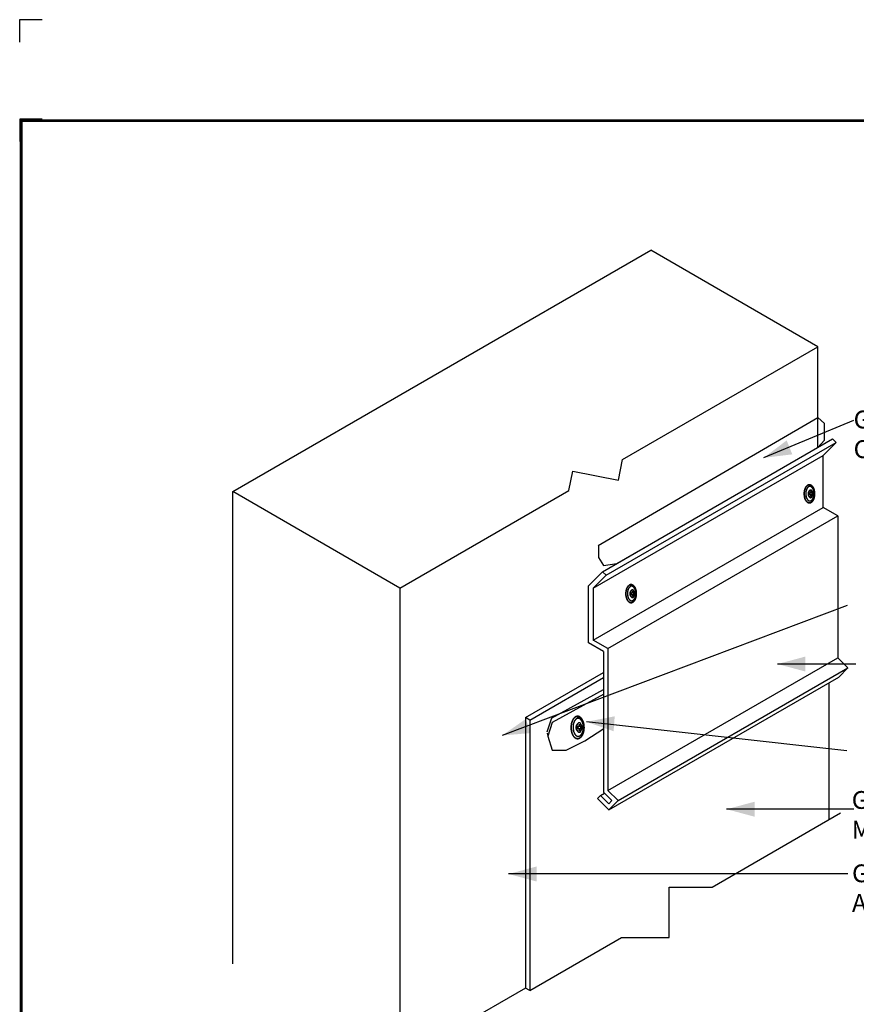
# Model space of a CAD drawing. Extents: x -9.9 to 10.2, y -3.2 to 13.6.
# Drawn here: x -9.9 to -0.5, y 2.6 to 13.6 of the extents above; entities that cross this region are included whole.
import ezdxf
from ezdxf.enums import TextEntityAlignment as Align

# ---------------------------------------------------------------- set-up
doc = ezdxf.new("R2010")
doc.units = 0
doc.header["$LTSCALE"] = 0.2
doc.header["$MEASUREMENT"] = 0
doc.layers.get('0').update_dxf_attribs({"linetype": 'CONTINUOUS'})
doc.layers.get('Defpoints').update_dxf_attribs({"linetype": 'CONTINUOUS'})
for name, color, linetype in [('FSBP-TTLB-BORDER', 7, 'CONTINUOUS'), ('FSBP-TTLB-TEXT', 7, 'CONTINUOUS'), ('NONE', 7, 'CONTINUOUS')]:
    doc.layers.add(name, color=color, linetype=linetype)
doc.styles.add('ARIAL', font='arial.ttf')
doc.styles.add('ARIAL_BOLD', font='txt')

# ---------------------------------------------------------------- blocks, each defined once
blk = doc.blocks.new('A$C76313A3A')
at = {"layer": 'Defpoints', "linetype": 'Continuous', "ltscale": 1.75}
blk.add_lwpolyline([(0, 8.2558), (0, 8.3808), (0.125, 8.3808)], dxfattribs=at)
at = {"layer": 'Defpoints', "color": 1}
blk.add_lwpolyline([(0.125, 7.8232), (0, 7.8232), (0, 7.6982)], dxfattribs=at)
at = {"layer": 'FSBP-TTLB-BORDER', "const_width": 0.0156}
blk.add_lwpolyline([(10.0078, 1.3154), (10.0078, 7.8154), (0.0078, 7.8154), (0.0078, 1.3154)], dxfattribs=at)
at = {"layer": 'FSBP-TTLB-TEXT'}
for tag, height, style, p in [('MAXIMUM_WARRANTY', 0.0938, 'ARIAL_BOLD', (9.0277, 1.4274)), ('ACCPT_SYSTEMS_LINE_1', 0.069, 'ARIAL', (5.397, 0.6905))]:
    blk.add_attdef(tag, text='', height=height, dxfattribs=dict(at, style=style)).set_placement(p, align=Align.MIDDLE_LEFT)
for tag, style, p in [('DETAIL_DESCP_LINE_1', 'ARIAL_BOLD', (4.9867, 1.1279)), ('ISSUE_REV_DATE', 'ARIAL', (8.0532, 0.9513))]:
    blk.add_attdef(tag, text='', height=0.1094, dxfattribs=dict(at, style=style)).set_placement(p, align=Align.MIDDLE_CENTER)
at = {"layer": 'FSBP-TTLB-TEXT', "style": 'ARIAL', "width": 0.9375}
blk.add_attdef('DETAIL_NUMBER', text='', height=0.2188, dxfattribs=at).set_placement((9.2806, 0.8688), align=Align.MIDDLE_CENTER)

msp = doc.modelspace()

# ---------------------------------------------------------------- linework, layer by layer
at = {"layer": 'NONE', "color": 170, "linetype": 'Continuous'}
for p, q in [((-7.496, 8.33), (-2.819, 11.03)), ((-0.948, 9.949), (-2.819, 11.03)), ((-3.136, 8.686), (-0.948, 9.949)), ((-0.948, 8.823), (-0.948, 9.949)), ((-0.549, 9.123), (-1.556, 8.706)), ((-3.358, 7.431), (-0.785, 8.917)), ((-3.318, 7.392), (-0.745, 8.877)), ((-0.888, 8.734), (-0.745, 8.877)), ((-0.745, 8.877), (-0.785, 8.917)), ((-3.462, 7.248), (-0.888, 8.734)), ((-0.888, 8.151), (-0.888, 8.734)), ((-3.18, 8.458), (-3.136, 8.686)), ((-3.734, 8.341), (-3.692, 8.557)), ((-3.692, 8.557), (-3.18, 8.458)), ((-7.496, 3.042), (-7.496, 8.33)), ((-5.625, 7.249), (-7.496, 8.33)), ((-5.625, 7.249), (-3.734, 8.341)), ((-3.462, 6.665), (-0.888, 8.151)), ((-3.298, 6.571), (-0.725, 8.057)), ((-0.725, 8.057), (-0.888, 8.151)), ((-0.725, 8.057), (-0.725, 6.468)), ((-3.517, 7.273), (-3.358, 7.431)), ((-3.462, 7.248), (-3.318, 7.392)), ((-3.358, 7.431), (-3.318, 7.392)), ((-5.625, 7.249), (-5.625, 5.48)), ((-3.517, 6.635), (-3.517, 7.273)), ((-3.462, 7.248), (-3.462, 6.665)), ((-0.619, 7.053), (-4.482, 5.598)), ((-3.346, 6.537), (-3.517, 6.635)), ((-3.298, 6.571), (-3.462, 6.665)), ((-3.346, 6.537), (-3.346, 4.963)), ((-3.298, 6.571), (-3.298, 4.983)), ((-3.298, 4.983), (-0.725, 6.468)), ((-0.524, 6.398), (-1.399, 6.398)), ((-0.725, 6.468), (-0.612, 6.355)), ((-4.222, 5.798), (-3.346, 6.304)), ((-3.185, 4.87), (-0.612, 6.355)), ((-0.612, 6.355), (-0.715, 6.252)), ((-4.173, 5.77), (-3.346, 6.247)), ((-3.289, 4.766), (-0.715, 6.252)), ((-0.824, 6.189), (-0.824, 4.656)), ((-3.93, 5.791), (-3.346, 6.113)), ((-4.222, 5.798), (-4.222, 2.771)), ((-4.173, 5.77), (-4.222, 5.798)), ((-4.173, 5.77), (-4.173, 2.743)), ((-3.93, 5.791), (-3.982, 5.636)), ((-0.624, 5.425), (-3.539, 5.751)), ((-3.978, 5.623), (-3.972, 5.589)), ((-5.625, 5.48), (-5.625, 1.961)), ((-3.346, 4.963), (-3.253, 4.87)), ((-3.298, 4.983), (-3.185, 4.87)), ((-3.382, 4.927), (-3.416, 4.893)), ((-3.416, 4.893), (-3.289, 4.766)), ((-3.382, 4.927), (-3.337, 4.953)), ((-3.382, 4.927), (-3.289, 4.834)), ((-3.185, 4.87), (-3.289, 4.766)), ((-3.253, 4.87), (-3.289, 4.834)), ((-0.546, 4.773), (-1.969, 4.773)), ((-2.131, 3.902), (-0.693, 4.732)), ((-0.611, 4.048), (-4.409, 4.048)), ((-2.613, 3.902), (-2.131, 3.902)), ((-2.613, 3.337), (-2.613, 3.902)), ((-4.173, 2.743), (-3.144, 3.337)), ((-3.144, 3.337), (-2.613, 3.337)), ((-4.222, 2.771), (-6.06, 1.71)), ((-4.173, 2.743), (-4.222, 2.771))]:
    msp.add_line(p, q, dxfattribs=at)
at = {"layer": 'NONE', "color": 1, "linetype": 'Continuous'}
msp.add_line((-3.406, 7.725), (-0.948, 9.159), dxfattribs=at)
at = {"layer": 'NONE', "color": 170, "linetype": 'Continuous'}
for points in [[(-3.402, 7.727), (-3.402, 7.591), (-3.346, 7.501), (-3.199, 7.523), (-0.948, 8.823), (-0.874, 8.903), (-0.874, 9.089), (-0.948, 9.159)], [(-3.345, 6.061), (-3.92, 5.745), (-3.972, 5.589), (-3.92, 5.434), (-3.764, 5.434), (-3.556, 5.537), (-3.345, 5.676)]]:
    msp.add_lwpolyline(points, dxfattribs=at)
for points in [[(-1.03, 8.329), (-1.03, 8.309), (-1.045, 8.309), (-1.045, 8.298), (-1.03, 8.298), (-1.03, 8.278), (-1.021, 8.278), (-1.021, 8.298), (-1.013, 8.298), (-1.013, 8.31), (-1.021, 8.31), (-1.021, 8.329)], [(-3.025, 7.211), (-3.025, 7.191), (-3.04, 7.191), (-3.04, 7.18), (-3.025, 7.18), (-3.025, 7.16), (-3.016, 7.16), (-3.016, 7.18), (-3.009, 7.18), (-3.009, 7.193), (-3.016, 7.193), (-3.016, 7.211)], [(-3.622, 5.719), (-3.622, 5.695), (-3.64, 5.695), (-3.64, 5.681), (-3.622, 5.681), (-3.622, 5.656), (-3.61, 5.656), (-3.61, 5.681), (-3.601, 5.681), (-3.601, 5.697), (-3.61, 5.697), (-3.61, 5.719)]]:
    msp.add_lwpolyline(points, close=True, dxfattribs=at)
for points, knots in [([(-1.046, 8.405), (-1.04, 8.405), (-1.033, 8.404), (-1.028, 8.402), (-1.023, 8.399), (-1.018, 8.395), (-1.013, 8.391), (-1.009, 8.387), (-1.006, 8.383), (-1.003, 8.379), (-1.001, 8.374), (-0.996, 8.364), (-0.992, 8.354), (-0.989, 8.343), (-0.987, 8.332), (-0.986, 8.318), (-0.984, 8.303), (-0.985, 8.294), (-0.985, 8.285), (-0.988, 8.272), (-0.99, 8.259), (-0.992, 8.253), (-0.994, 8.246), (-0.997, 8.24), (-1, 8.234), (-1.003, 8.228), (-1.007, 8.223), (-1.01, 8.219), (-1.013, 8.215), (-1.016, 8.212), (-1.019, 8.209), (-1.024, 8.207), (-1.028, 8.204), (-1.035, 8.203), (-1.043, 8.201), (-1.048, 8.202), (-1.052, 8.202), (-1.057, 8.204), (-1.062, 8.206), (-1.067, 8.211), (-1.072, 8.215), (-1.077, 8.221), (-1.081, 8.227), (-1.084, 8.231), (-1.086, 8.235), (-1.09, 8.243), (-1.093, 8.25), (-1.096, 8.263), (-1.099, 8.276), (-1.1, 8.293), (-1.101, 8.31), (-1.099, 8.324), (-1.098, 8.338), (-1.095, 8.346), (-1.093, 8.355), (-1.09, 8.363), (-1.087, 8.371), (-1.083, 8.377), (-1.079, 8.383), (-1.074, 8.389), (-1.069, 8.394), (-1.064, 8.398), (-1.058, 8.402), (-1.052, 8.403), (-1.046, 8.405), (-1.045, 8.396), (-1.043, 8.386), (-1.049, 8.383), (-1.056, 8.38), (-1.06, 8.375), (-1.065, 8.371), (-1.069, 8.364), (-1.073, 8.357), (-1.079, 8.34), (-1.081, 8.332), (-1.084, 8.305), (-1.084, 8.305), (-1.081, 8.278), (-1.076, 8.256), (-1.065, 8.239), (-1.055, 8.229), (-1.05, 8.226), (-1.039, 8.222), (-1.018, 8.227), (-0.997, 8.257), (-0.992, 8.283), (-0.989, 8.302), (-0.991, 8.322), (-0.993, 8.332), (-0.994, 8.336), (-0.995, 8.339), (-0.998, 8.349), (-1.001, 8.356), (-1.001, 8.356), (-1.011, 8.372), (-1.014, 8.376), (-1.018, 8.379), (-1.022, 8.382), (-1.026, 8.384), (-1.037, 8.387), (-1.043, 8.386)], [0, 0, 0, 1, 1, 2, 2, 3, 3, 4, 4, 5, 5, 6, 6, 7, 7, 8, 8, 9, 9, 10, 10, 11, 11, 12, 12, 13, 13, 14, 14, 15, 15, 16, 16, 17, 17, 18, 18, 19, 19, 20, 20, 21, 21, 22, 22, 23, 23, 24, 24, 25, 25, 26, 26, 27, 27, 28, 28, 29, 29, 30, 30, 31, 31, 32, 32, 33, 33, 34, 34, 35, 35, 36, 36, 37, 37, 38, 38, 39, 40, 40, 41, 41, 42, 43, 44, 44, 45, 46, 46, 47, 47, 48, 48, 49, 49, 50, 50, 51, 51, 52, 52, 52]), ([(-1.045, 8.334), (-1.047, 8.333), (-1.048, 8.331), (-1.053, 8.327), (-1.055, 8.319), (-1.058, 8.312), (-1.058, 8.303), (-1.058, 8.294), (-1.055, 8.287), (-1.053, 8.279), (-1.048, 8.275), (-1.047, 8.273), (-1.045, 8.272)], [0, 0, 0, 1, 1, 2, 2, 3, 3, 4, 4, 5, 5, 6, 6, 6]), ([(-3.042, 7.288), (-3.035, 7.287), (-3.029, 7.287), (-3.024, 7.284), (-3.018, 7.282), (-3.013, 7.278), (-3.008, 7.273), (-3.005, 7.269), (-3.002, 7.266), (-2.999, 7.261), (-2.996, 7.257), (-2.992, 7.247), (-2.988, 7.237), (-2.985, 7.226), (-2.982, 7.215), (-2.981, 7.2), (-2.98, 7.186), (-2.98, 7.177), (-2.981, 7.168), (-2.983, 7.155), (-2.986, 7.142), (-2.988, 7.135), (-2.99, 7.129), (-2.993, 7.123), (-2.995, 7.117), (-2.999, 7.111), (-3.002, 7.105), (-3.005, 7.102), (-3.008, 7.098), (-3.012, 7.095), (-3.015, 7.092), (-3.019, 7.089), (-3.024, 7.087), (-3.031, 7.085), (-3.038, 7.084), (-3.043, 7.084), (-3.048, 7.085), (-3.053, 7.087), (-3.057, 7.089), (-3.062, 7.093), (-3.068, 7.098), (-3.072, 7.103), (-3.077, 7.109), (-3.079, 7.114), (-3.082, 7.118), (-3.085, 7.126), (-3.088, 7.133), (-3.091, 7.146), (-3.095, 7.158), (-3.096, 7.176), (-3.097, 7.193), (-3.095, 7.207), (-3.093, 7.221), (-3.091, 7.229), (-3.089, 7.237), (-3.085, 7.245), (-3.082, 7.253), (-3.078, 7.26), (-3.075, 7.266), (-3.07, 7.271), (-3.065, 7.277), (-3.059, 7.281), (-3.054, 7.284), (-3.048, 7.286), (-3.042, 7.288), (-3.04, 7.278), (-3.039, 7.269), (-3.045, 7.266), (-3.051, 7.263), (-3.056, 7.258), (-3.061, 7.253), (-3.065, 7.247), (-3.069, 7.24), (-3.075, 7.222), (-3.077, 7.215), (-3.079, 7.188), (-3.079, 7.188), (-3.077, 7.16), (-3.071, 7.138), (-3.061, 7.122), (-3.051, 7.112), (-3.045, 7.109), (-3.034, 7.105), (-3.014, 7.11), (-2.993, 7.14), (-2.988, 7.166), (-2.985, 7.185), (-2.987, 7.205), (-2.989, 7.215), (-2.989, 7.218), (-2.99, 7.222), (-2.993, 7.232), (-2.996, 7.239), (-2.996, 7.239), (-3.006, 7.255), (-3.01, 7.259), (-3.013, 7.262), (-3.017, 7.265), (-3.021, 7.267), (-3.033, 7.269), (-3.039, 7.269)], [0, 0, 0, 1, 1, 2, 2, 3, 3, 4, 4, 5, 5, 6, 6, 7, 7, 8, 8, 9, 9, 10, 10, 11, 11, 12, 12, 13, 13, 14, 14, 15, 15, 16, 16, 17, 17, 18, 18, 19, 19, 20, 20, 21, 21, 22, 22, 23, 23, 24, 24, 25, 25, 26, 26, 27, 27, 28, 28, 29, 29, 30, 30, 31, 31, 32, 32, 33, 33, 34, 34, 35, 35, 36, 36, 37, 37, 38, 38, 39, 40, 40, 41, 41, 42, 43, 44, 44, 45, 46, 46, 47, 47, 48, 48, 49, 49, 50, 50, 51, 51, 52, 52, 52]), ([(-3.04, 7.217), (-3.042, 7.216), (-3.044, 7.214), (-3.048, 7.21), (-3.051, 7.202), (-3.053, 7.195), (-3.053, 7.186), (-3.053, 7.177), (-3.051, 7.169), (-3.048, 7.162), (-3.044, 7.157), (-3.042, 7.156), (-3.04, 7.155)], [0, 0, 0, 1, 1, 2, 2, 3, 3, 4, 4, 5, 5, 6, 6, 6]), ([(-3.642, 5.814), (-3.634, 5.813), (-3.626, 5.812), (-3.619, 5.809), (-3.613, 5.806), (-3.606, 5.801), (-3.6, 5.796), (-3.596, 5.791), (-3.592, 5.786), (-3.589, 5.781), (-3.586, 5.776), (-3.58, 5.763), (-3.575, 5.751), (-3.572, 5.738), (-3.568, 5.724), (-3.567, 5.706), (-3.565, 5.688), (-3.566, 5.677), (-3.566, 5.665), (-3.569, 5.65), (-3.572, 5.634), (-3.575, 5.626), (-3.578, 5.617), (-3.581, 5.61), (-3.584, 5.602), (-3.589, 5.596), (-3.593, 5.589), (-3.597, 5.584), (-3.6, 5.58), (-3.604, 5.576), (-3.609, 5.572), (-3.614, 5.569), (-3.619, 5.566), (-3.628, 5.564), (-3.637, 5.562), (-3.643, 5.563), (-3.649, 5.564), (-3.655, 5.566), (-3.661, 5.569), (-3.667, 5.574), (-3.674, 5.579), (-3.679, 5.586), (-3.685, 5.594), (-3.688, 5.599), (-3.691, 5.605), (-3.695, 5.614), (-3.699, 5.623), (-3.703, 5.638), (-3.707, 5.654), (-3.708, 5.676), (-3.709, 5.697), (-3.707, 5.714), (-3.705, 5.731), (-3.702, 5.741), (-3.699, 5.752), (-3.695, 5.761), (-3.691, 5.771), (-3.687, 5.779), (-3.682, 5.787), (-3.676, 5.794), (-3.67, 5.801), (-3.663, 5.805), (-3.656, 5.81), (-3.649, 5.812), (-3.642, 5.814), (-3.64, 5.802), (-3.638, 5.79), (-3.646, 5.787), (-3.653, 5.783), (-3.659, 5.777), (-3.665, 5.771), (-3.67, 5.763), (-3.675, 5.755), (-3.683, 5.733), (-3.685, 5.724), (-3.688, 5.69), (-3.688, 5.69), (-3.685, 5.656), (-3.678, 5.63), (-3.665, 5.609), (-3.653, 5.597), (-3.646, 5.593), (-3.632, 5.588), (-3.607, 5.594), (-3.581, 5.631), (-3.575, 5.663), (-3.572, 5.687), (-3.574, 5.711), (-3.576, 5.724), (-3.577, 5.728), (-3.578, 5.732), (-3.582, 5.745), (-3.585, 5.753), (-3.585, 5.753), (-3.598, 5.774), (-3.602, 5.778), (-3.606, 5.782), (-3.611, 5.785), (-3.617, 5.788), (-3.63, 5.791), (-3.638, 5.79)], [0, 0, 0, 1, 1, 2, 2, 3, 3, 4, 4, 5, 5, 6, 6, 7, 7, 8, 8, 9, 9, 10, 10, 11, 11, 12, 12, 13, 13, 14, 14, 15, 15, 16, 16, 17, 17, 18, 18, 19, 19, 20, 20, 21, 21, 22, 22, 23, 23, 24, 24, 25, 25, 26, 26, 27, 27, 28, 28, 29, 29, 30, 30, 31, 31, 32, 32, 33, 33, 34, 34, 35, 35, 36, 36, 37, 37, 38, 38, 39, 40, 40, 41, 41, 42, 43, 44, 44, 45, 46, 46, 47, 47, 48, 48, 49, 49, 50, 50, 51, 51, 52, 52, 52]), ([(-3.64, 5.726), (-3.642, 5.725), (-3.644, 5.723), (-3.65, 5.717), (-3.653, 5.708), (-3.656, 5.699), (-3.656, 5.688), (-3.656, 5.677), (-3.653, 5.668), (-3.65, 5.658), (-3.644, 5.653), (-3.642, 5.651), (-3.64, 5.649)], [0, 0, 0, 1, 1, 2, 2, 3, 3, 4, 4, 5, 5, 6, 6, 6])]:
    msp.add_open_spline(points, degree=2, knots=knots, dxfattribs=at)
for points in [[(-1.072, 8.392), (-1.058, 8.405), (-1.027, 8.405), (-1, 8.378), (-0.984, 8.33), (-0.984, 8.276), (-1, 8.228), (-1.027, 8.201), (-1.058, 8.201), (-1.085, 8.228), (-1.101, 8.276), (-1.101, 8.33), (-1.085, 8.378), (-1.072, 8.392)], [(-1.06, 8.376), (-1.05, 8.387), (-1.025, 8.387), (-1.003, 8.365), (-0.99, 8.327), (-0.99, 8.283), (-1.003, 8.245), (-1.025, 8.223), (-1.05, 8.223), (-1.071, 8.245), (-1.084, 8.283), (-1.084, 8.327), (-1.071, 8.365), (-1.06, 8.376)], [(-1.04, 8.34), (-1.035, 8.346), (-1.022, 8.346), (-1.01, 8.334), (-1.004, 8.314), (-1.004, 8.292), (-1.01, 8.272), (-1.022, 8.26), (-1.035, 8.26), (-1.046, 8.272), (-1.053, 8.292), (-1.053, 8.314), (-1.046, 8.334), (-1.04, 8.34)], [(-3.067, 7.274), (-3.054, 7.288), (-3.023, 7.288), (-2.996, 7.261), (-2.98, 7.213), (-2.98, 7.158), (-2.996, 7.111), (-3.023, 7.084), (-3.054, 7.084), (-3.081, 7.111), (-3.097, 7.158), (-3.097, 7.213), (-3.081, 7.261), (-3.067, 7.274)], [(-3.056, 7.259), (-3.045, 7.269), (-3.02, 7.269), (-2.998, 7.248), (-2.986, 7.21), (-2.986, 7.166), (-2.998, 7.128), (-3.02, 7.106), (-3.045, 7.106), (-3.067, 7.128), (-3.079, 7.166), (-3.079, 7.21), (-3.067, 7.248), (-3.056, 7.259)], [(-3.036, 7.223), (-3.03, 7.228), (-3.017, 7.228), (-3.006, 7.217), (-3, 7.197), (-3, 7.174), (-3.006, 7.155), (-3.017, 7.143), (-3.03, 7.143), (-3.042, 7.155), (-3.048, 7.174), (-3.048, 7.197), (-3.042, 7.217), (-3.036, 7.223)], [(-3.673, 5.797), (-3.657, 5.814), (-3.618, 5.814), (-3.585, 5.78), (-3.565, 5.722), (-3.565, 5.654), (-3.585, 5.596), (-3.618, 5.562), (-3.657, 5.562), (-3.69, 5.596), (-3.709, 5.654), (-3.709, 5.722), (-3.69, 5.78), (-3.673, 5.797)], [(-3.659, 5.778), (-3.646, 5.791), (-3.615, 5.791), (-3.588, 5.764), (-3.573, 5.717), (-3.573, 5.663), (-3.588, 5.616), (-3.615, 5.589), (-3.646, 5.589), (-3.673, 5.616), (-3.688, 5.663), (-3.688, 5.717), (-3.673, 5.764), (-3.659, 5.778)], [(-3.634, 5.733), (-3.627, 5.74), (-3.611, 5.74), (-3.598, 5.726), (-3.589, 5.702), (-3.589, 5.674), (-3.598, 5.649), (-3.611, 5.635), (-3.627, 5.635), (-3.641, 5.649), (-3.649, 5.674), (-3.649, 5.702), (-3.641, 5.726), (-3.634, 5.733)]]:
    msp.add_open_spline(points, degree=2, dxfattribs=at)
at = {"layer": 'NONE', "color": 170}
for points in [[(-1.556, 8.706), (-1.297, 8.901), (-1.234, 8.745)], [(-1.399, 6.398), (-1.087, 6.482), (-1.087, 6.314)], [(-4.482, 5.598), (-4.217, 5.783), (-4.16, 5.626)], [(-3.539, 5.751), (-3.222, 5.813), (-3.234, 5.646)], [(-1.969, 4.773), (-1.656, 4.857), (-1.656, 4.689)], [(-4.409, 4.048), (-4.097, 4.132), (-4.097, 3.964)]]:
    msp.add_solid(points, dxfattribs=at)

# ---------------------------------------------------------------- block references
at = {"xscale": 2, "yscale": 2, "zscale": 2}
msp.add_blockref('A$C76313A3A', (-9.881, -3.151), dxfattribs=at)

# ---------------------------------------------------------------- texts
at = {"layer": 'NONE', "color": 170, "char_height": 0.19911, "attachment_point": 1, "style": 'ARIAL'}
for s, insert, width in [('GenFlex Termination Caulk\\P', (-0.548, 9.235), 2.89274), ('GenFlex EPDM Membrane\\P', (-0.569, 4.976), 3.075), ('GenFlex Bonding Adhesive ', (-0.566, 4.155), 2.58125)]:
    msp.add_mtext(s, dxfattribs=dict(at, insert=insert, width=width))

doc.saveas('drawing.dxf')
